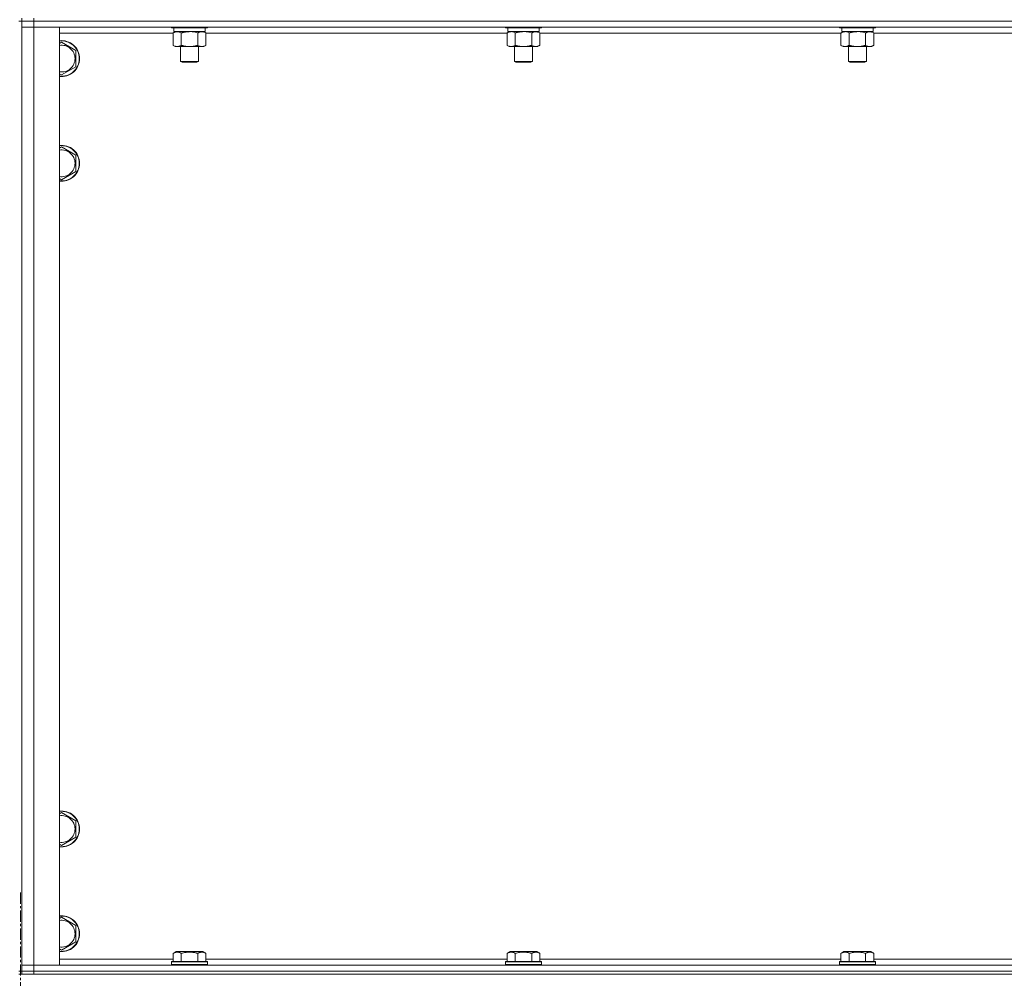
# Model space of a CAD drawing. Units: millimetres. Extents: x 0 to 24488, y -6 to 16800.
# Drawn here: x 19562 to 20220, y 10561 to 11201 of the extents above; entities that cross this region are included whole.
import ezdxf

# ---------------------------------------------------------------- set-up
doc = ezdxf.new("R2010")
doc.units = ezdxf.units.MM
doc.linetypes.add('K5LT_AXLED', pattern=[12, 7.5, -1.5, 1.5, -1.5])
doc.linetypes.add('K5LT_THIN', pattern=[0])
for name, color, linetype, true_color in [('OSI', 2, 'Continuous', 0xffff00), ('R', 1, 'Continuous', 0xff0000), ('WELDING', 7, 'Continuous', 0xffffff)]:
    doc.layers.add(name, color=color, linetype=linetype, true_color=true_color)

msp = doc.modelspace()

# ---------------------------------------------------------------- linework, layer by layer
at = {"layer": 'OSI', "color": 30, "linetype": 'K5LT_AXLED', "lineweight": 18, "true_color": 0xff8000}
msp.add_line((19562.8, 8510.48), (19562.8, 10618.48), dxfattribs=at)
at = {"layer": 'R', "color": 7, "linetype": 'K5LT_THIN', "lineweight": 18}
for p, q in [((19563.8, 11202.48), (19563.8, 11200.48)), ((19571.8, 11202.48), (19571.8, 11200.48)), ((19563.8, 11200.48), (19561.8, 11200.48)), ((19563.8, 10565.48), (19563.8, 11200.48)), ((19563.8, 11200.48), (19571.8, 11200.48)), ((19571.8, 11200.48), (19563.8, 11200.48)), ((19563.8, 11196.48), (19571.8, 11196.48)), ((19571.8, 11196.48), (19563.8, 11196.48)), ((20895.8, 11200.48), (19571.8, 11200.48)), ((19571.8, 11200.48), (19571.8, 11196.48)), ((20895.8, 11200.48), (19571.8, 11200.48)), ((19571.8, 11196.48), (19571.8, 10569.48)), ((19571.8, 11196.48), (19588.8, 11196.48)), ((20895.8, 11196.48), (19571.8, 11196.48)), ((19588.8, 11196.48), (19588.8, 10569.48)), ((19663.8, 11196.48), (19663.8, 11196.28)), ((19687.8, 11196.28), (19663.8, 11196.28)), ((19663.8, 11196.28), (19663.98, 11195.98)), ((19687.63, 11195.98), (19663.98, 11195.98)), ((19665.3, 11195.98), (19665.3, 11193.48)), ((19686.3, 11195.98), (19686.3, 11193.48)), ((19687.8, 11196.28), (19687.63, 11195.98)), ((19687.8, 11196.48), (19687.8, 11196.28)), ((19887, 11196.48), (19887, 11196.28)), ((19911, 11196.28), (19887, 11196.28)), ((19887, 11196.28), (19887.18, 11195.98)), ((19910.83, 11195.98), (19887.18, 11195.98)), ((19888.5, 11195.98), (19888.5, 11193.48)), ((19909.5, 11195.98), (19909.5, 11193.48)), ((19911, 11196.28), (19910.83, 11195.98)), ((19911, 11196.48), (19911, 11196.28)), ((20110.2, 11196.48), (20110.2, 11196.28)), ((20134.2, 11196.28), (20110.2, 11196.28)), ((20110.2, 11196.28), (20110.38, 11195.98)), ((20134.03, 11195.98), (20110.38, 11195.98)), ((20111.7, 11195.98), (20111.7, 11193.48)), ((20132.7, 11195.98), (20132.7, 11193.48)), ((20134.2, 11196.28), (20134.03, 11195.98)), ((20134.2, 11196.48), (20134.2, 11196.28)), ((19664.83, 11192.48), (19588.8, 11192.48)), ((19664.83, 11192.64), (19666.3, 11193.48)), ((19664.83, 11192.64), (19664.83, 11184.33)), ((19686.3, 11193.48), (19665.3, 11193.48)), ((19670.32, 11192.64), (19670.32, 11184.33)), ((19681.29, 11192.64), (19681.29, 11184.33)), ((19686.77, 11192.64), (19685.3, 11193.48)), ((19686.77, 11192.64), (19686.77, 11184.33)), ((19888.03, 11192.48), (19686.77, 11192.48)), ((19888.03, 11192.64), (19889.5, 11193.48)), ((19888.03, 11192.64), (19888.03, 11184.33)), ((19909.5, 11193.48), (19888.5, 11193.48)), ((19893.52, 11192.64), (19893.52, 11184.33)), ((19904.49, 11192.64), (19904.49, 11184.33)), ((19909.97, 11192.64), (19908.5, 11193.48)), ((19909.97, 11192.64), (19909.97, 11184.33)), ((20111.23, 11192.48), (19909.97, 11192.48)), ((20111.23, 11192.64), (20112.7, 11193.48)), ((20111.23, 11192.64), (20111.23, 11184.33)), ((20132.7, 11193.48), (20111.7, 11193.48)), ((20116.72, 11192.64), (20116.72, 11184.33)), ((20127.69, 11192.64), (20127.69, 11184.33)), ((20133.17, 11192.64), (20131.7, 11193.48)), ((20133.17, 11192.64), (20133.17, 11184.33)), ((20334.43, 11192.48), (20133.17, 11192.48)), ((19588.8, 11185.59), (19590.3, 11186.45)), ((19590.3, 11186.45), (19599.8, 11180.97)), ((19599.8, 11180.97), (19599.8, 11175.48)), ((19664.83, 11184.33), (19666.3, 11183.48)), ((19675.8, 11183.48), (19666.3, 11183.48)), ((19669.8, 11183.48), (19669.8, 11173.56)), ((19685.3, 11183.48), (19675.8, 11183.48)), ((19681.8, 11183.48), (19681.8, 11173.56)), ((19686.77, 11184.33), (19685.3, 11183.48)), ((19888.03, 11184.33), (19889.5, 11183.48)), ((19899, 11183.48), (19889.5, 11183.48)), ((19893, 11183.48), (19893, 11173.56)), ((19908.5, 11183.48), (19899, 11183.48)), ((19905, 11183.48), (19905, 11173.56)), ((19909.97, 11184.33), (19908.5, 11183.48)), ((20111.23, 11184.33), (20112.7, 11183.48)), ((20122.2, 11183.48), (20112.7, 11183.48)), ((20116.2, 11183.48), (20116.2, 11173.56)), ((20131.7, 11183.48), (20122.2, 11183.48)), ((20128.2, 11183.48), (20128.2, 11173.56)), ((20133.17, 11184.33), (20131.7, 11183.48)), ((19599.8, 11175.48), (19599.8, 11170)), ((19599.8, 11170), (19590.3, 11164.51)), ((19681.8, 11173.56), (19669.8, 11173.56)), ((19669.8, 11173.56), (19670.8, 11172.98)), ((19680.8, 11172.98), (19670.8, 11172.98)), ((19681.8, 11173.56), (19680.8, 11172.98)), ((19905, 11173.56), (19893, 11173.56)), ((19893, 11173.56), (19894, 11172.98)), ((19904, 11172.98), (19894, 11172.98)), ((19905, 11173.56), (19904, 11172.98)), ((20128.2, 11173.56), (20116.2, 11173.56)), ((20116.2, 11173.56), (20117.2, 11172.98)), ((20127.2, 11172.98), (20117.2, 11172.98)), ((20128.2, 11173.56), (20127.2, 11172.98)), ((19590.3, 11164.51), (19588.8, 11165.38)), ((19588.8, 11115.59), (19590.3, 11116.45)), ((19590.3, 11116.45), (19599.8, 11110.97)), ((19599.8, 11110.97), (19599.8, 11105.48)), ((19599.8, 11105.48), (19599.8, 11100)), ((19590.3, 11094.51), (19588.8, 11095.38)), ((19599.8, 11100), (19590.3, 11094.51)), ((19588.8, 10670.59), (19590.3, 10671.45)), ((19590.3, 10671.45), (19599.8, 10665.97)), ((19599.8, 10665.97), (19599.8, 10660.48)), ((19599.8, 10655), (19590.3, 10649.51)), ((19599.8, 10660.48), (19599.8, 10655)), ((19590.3, 10649.51), (19588.8, 10650.38)), ((19588.8, 10600.59), (19590.3, 10601.45)), ((19590.3, 10601.45), (19599.8, 10595.97)), ((19599.8, 10595.97), (19599.8, 10590.48)), ((19599.8, 10590.48), (19599.8, 10585)), ((19599.8, 10585), (19590.3, 10579.51)), ((19590.3, 10579.51), (19588.8, 10580.38)), ((19664.83, 10577.33), (19666.83, 10578.48)), ((19664.83, 10577.33), (19664.83, 10571.98)), ((19675.8, 10578.48), (19666.83, 10578.48)), ((19670.32, 10577.33), (19670.32, 10571.98)), ((19684.78, 10578.48), (19675.8, 10578.48)), ((19681.29, 10577.33), (19681.29, 10571.98)), ((19686.77, 10577.33), (19684.78, 10578.48)), ((19686.77, 10577.33), (19686.77, 10571.98)), ((19888.03, 10577.33), (19890.03, 10578.48)), ((19888.03, 10577.33), (19888.03, 10571.98)), ((19899, 10578.48), (19890.03, 10578.48)), ((19893.52, 10577.33), (19893.52, 10571.98)), ((19907.98, 10578.48), (19899, 10578.48)), ((19904.49, 10577.33), (19904.49, 10571.98)), ((19909.97, 10577.33), (19907.98, 10578.48)), ((19909.97, 10577.33), (19909.97, 10571.98)), ((20111.23, 10577.33), (20113.23, 10578.48)), ((20111.23, 10577.33), (20111.23, 10571.98)), ((20122.2, 10578.48), (20113.23, 10578.48)), ((20116.72, 10577.33), (20116.72, 10571.98)), ((20131.18, 10578.48), (20122.2, 10578.48)), ((20127.69, 10577.33), (20127.69, 10571.98)), ((20133.17, 10577.33), (20131.18, 10578.48)), ((20133.17, 10577.33), (20133.17, 10571.98)), ((19571.8, 10569.48), (19563.8, 10569.48)), ((19563.8, 10569.48), (19571.8, 10569.48)), ((19588.8, 10569.48), (19571.8, 10569.48)), ((19571.8, 10569.48), (20895.8, 10569.48)), ((19571.8, 10565.48), (19571.8, 10569.48)), ((19588.8, 10573.48), (19664.83, 10573.48)), ((19663.8, 10571.68), (19663.98, 10571.98)), ((19663.8, 10571.68), (19663.8, 10569.78)), ((19675.8, 10571.68), (19663.8, 10571.68)), ((19663.8, 10569.78), (19663.98, 10569.48)), ((19675.8, 10569.78), (19663.8, 10569.78)), ((19675.8, 10571.98), (19663.98, 10571.98)), ((19687.63, 10571.98), (19675.8, 10571.98)), ((19687.8, 10571.68), (19675.8, 10571.68)), ((19687.8, 10569.78), (19675.8, 10569.78)), ((19686.77, 10573.48), (19888.03, 10573.48)), ((19687.8, 10571.68), (19687.63, 10571.98)), ((19687.8, 10569.78), (19687.63, 10569.48)), ((19687.8, 10571.68), (19687.8, 10569.78)), ((19887, 10571.68), (19887.18, 10571.98)), ((19887, 10571.68), (19887, 10569.78)), ((19899, 10571.68), (19887, 10571.68)), ((19887, 10569.78), (19887.18, 10569.48)), ((19899, 10569.78), (19887, 10569.78)), ((19899, 10571.98), (19887.18, 10571.98)), ((19910.83, 10571.98), (19899, 10571.98)), ((19911, 10571.68), (19899, 10571.68)), ((19911, 10569.78), (19899, 10569.78)), ((19909.97, 10573.48), (20111.23, 10573.48)), ((19911, 10571.68), (19910.83, 10571.98)), ((19911, 10569.78), (19910.83, 10569.48)), ((19911, 10571.68), (19911, 10569.78)), ((20110.2, 10571.68), (20110.38, 10571.98)), ((20110.2, 10571.68), (20110.2, 10569.78)), ((20122.2, 10571.68), (20110.2, 10571.68)), ((20110.2, 10569.78), (20110.38, 10569.48)), ((20122.2, 10569.78), (20110.2, 10569.78)), ((20122.2, 10571.98), (20110.38, 10571.98)), ((20134.03, 10571.98), (20122.2, 10571.98)), ((20134.2, 10571.68), (20122.2, 10571.68)), ((20134.2, 10569.78), (20122.2, 10569.78)), ((20133.17, 10573.48), (20334.43, 10573.48)), ((20134.2, 10571.68), (20134.03, 10571.98)), ((20134.2, 10569.78), (20134.03, 10569.48)), ((20134.2, 10571.68), (20134.2, 10569.78)), ((19563.8, 10565.48), (19561.8, 10565.48)), ((19561.8, 10563.48), (19563.8, 10563.48)), ((19563.8, 10565.48), (19563.8, 10563.48)), ((19563.8, 10565.48), (19571.8, 10565.48)), ((19571.8, 10565.48), (19563.8, 10565.48)), ((19571.8, 10563.48), (19563.8, 10563.48)), ((20895.8, 10565.48), (19571.8, 10565.48)), ((19571.8, 10565.48), (19571.8, 10563.48)), ((19571.8, 10565.48), (20895.8, 10565.48)), ((20895.8, 10563.48), (19571.8, 10563.48))]:
    msp.add_line(p, q, dxfattribs=at)
for centre, radius, start, end in [((19590.3, 11175.48), 12, 0, 97.18076), ((19590.3, 11175.48), 11.83, 0, 97.28649), ((19590.3, 11175.48), 8.97, 0, 99.62375), ((19590.3, 11175.48), 8.97, 260.37625, 0), ((19590.3, 11175.48), 11.83, 262.71351, 0), ((19590.3, 11175.48), 12, 262.81924, 0), ((19590.3, 11105.48), 12, 0, 97.18076), ((19590.3, 11105.48), 11.83, 0, 97.28649), ((19590.3, 11105.48), 8.97, 0, 99.62375), ((19590.3, 11105.48), 8.97, 260.37625, 0), ((19590.3, 11105.48), 11.83, 262.71351, 0), ((19590.3, 11105.48), 12, 262.81924, 0), ((19590.3, 10660.48), 12, 0, 97.18076), ((19590.3, 10660.48), 11.83, 0, 97.28649), ((19590.3, 10660.48), 8.97, 0, 99.62375), ((19590.3, 10660.48), 8.97, 260.37625, 0), ((19590.3, 10660.48), 11.83, 262.71351, 0), ((19590.3, 10660.48), 12, 262.81924, 0), ((19590.3, 10590.48), 12, 0, 97.18076), ((19590.3, 10590.48), 11.83, 0, 97.28649), ((19590.3, 10590.48), 8.97, 0, 99.62375), ((19590.3, 10590.48), 11.83, 262.71351, 0), ((19590.3, 10590.48), 12, 262.81924, 0), ((19590.3, 10590.48), 8.97, 260.37625, 0)]:
    msp.add_arc(centre, radius, start, end, dxfattribs=at)
at = {"layer": 'WELDING', "color": 7, "linetype": 'K5LT_THIN', "lineweight": 18}
for p, q in [((19677.65, 11193.38), (19675.8, 11193.48)), ((19679.49, 11193.09), (19677.65, 11193.38)), ((19681.29, 11192.64), (19679.49, 11193.09)), ((19891.7, 11193.38), (19890.78, 11193.48)), ((19892.62, 11193.09), (19891.7, 11193.38)), ((19893.52, 11192.64), (19892.62, 11193.09)), ((19900.85, 11193.38), (19899, 11193.48)), ((19902.69, 11193.09), (19900.85, 11193.38)), ((19904.49, 11192.64), (19902.69, 11193.09)), ((20114.9, 11193.38), (20113.98, 11193.48)), ((20115.82, 11193.09), (20114.9, 11193.38)), ((20116.72, 11192.64), (20115.82, 11193.09)), ((20124.05, 11193.38), (20122.2, 11193.48)), ((20125.89, 11193.09), (20124.05, 11193.38)), ((20127.69, 11192.64), (20125.89, 11193.09))]:
    msp.add_line(p, q, dxfattribs=at)
for points, knots in [([(19667.58, 11193.48), (19667.45, 11193.48), (19667.2, 11193.47), (19666.83, 11193.42), (19666.47, 11193.34), (19666, 11193.2), (19665.46, 11192.98), (19665.04, 11192.75), (19664.83, 11192.64)], [0, 0, 0, 0, 1.192024, 2.404251, 3.60809, 4.765234, 6.955738, 9, 9, 9, 9]), ([(19670.32, 11192.64), (19670.03, 11192.8), (19669.59, 11193.02), (19669.03, 11193.24), (19668.65, 11193.35), (19668.29, 11193.43), (19667.93, 11193.47), (19667.69, 11193.48), (19667.58, 11193.48)], [0, 0, 0, 0, 2.905563, 4.375924, 5.511195, 6.679161, 7.850161, 9, 9, 9, 9]), ([(19675.8, 11193.48), (19675.62, 11193.48), (19675.26, 11193.48), (19674.7, 11193.45), (19674.15, 11193.4), (19673.66, 11193.35), (19673.3, 11193.3), (19673.07, 11193.26), (19672.9, 11193.23), (19672.73, 11193.2), (19672.56, 11193.17), (19672.38, 11193.14), (19672.19, 11193.1), (19671.97, 11193.06), (19671.66, 11192.99), (19671.34, 11192.91), (19671.02, 11192.83), (19670.79, 11192.77), (19670.55, 11192.7), (19670.4, 11192.66), (19670.32, 11192.64)], [0, 0, 0, 0, 0.426692, 0.853385, 1.280077, 1.70677, 1.976977, 2.112081, 2.247185, 2.382289, 2.517392, 2.652496, 2.7876, 2.975699, 3.163798, 3.539996, 3.728096, 3.916195, 4.104294, 4.292393, 4.292393, 4.292393, 4.292393]), ([(19684.03, 11193.48), (19683.91, 11193.48), (19683.66, 11193.47), (19683.29, 11193.42), (19682.92, 11193.34), (19682.46, 11193.2), (19681.91, 11192.98), (19681.49, 11192.75), (19681.29, 11192.64)], [0, 0, 0, 0, 1.192024, 2.404251, 3.60809, 4.765234, 6.955738, 9, 9, 9, 9]), ([(19686.77, 11192.64), (19686.49, 11192.8), (19686.05, 11193.02), (19685.49, 11193.24), (19685.1, 11193.35), (19684.75, 11193.43), (19684.39, 11193.47), (19684.15, 11193.48), (19684.03, 11193.48)], [0, 0, 0, 0, 2.905563, 4.375924, 5.511195, 6.679161, 7.850161, 9, 9, 9, 9]), ([(19890.78, 11193.48), (19890.65, 11193.48), (19890.4, 11193.47), (19890.03, 11193.42), (19889.67, 11193.34), (19889.2, 11193.2), (19888.66, 11192.98), (19888.24, 11192.75), (19888.03, 11192.64)], [0, 0, 0, 0, 1.192024, 2.404251, 3.60809, 4.765234, 6.955738, 9, 9, 9, 9]), ([(19899, 11193.48), (19898.82, 11193.48), (19898.46, 11193.48), (19897.9, 11193.45), (19897.35, 11193.4), (19896.86, 11193.35), (19896.5, 11193.3), (19896.27, 11193.26), (19896.1, 11193.23), (19895.93, 11193.2), (19895.76, 11193.17), (19895.58, 11193.14), (19895.39, 11193.1), (19895.17, 11193.06), (19894.86, 11192.99), (19894.54, 11192.91), (19894.22, 11192.83), (19893.99, 11192.77), (19893.75, 11192.7), (19893.6, 11192.66), (19893.52, 11192.64)], [0, 0, 0, 0, 0.426692, 0.853385, 1.280077, 1.70677, 1.976977, 2.112081, 2.247185, 2.382289, 2.517392, 2.652496, 2.7876, 2.975699, 3.163798, 3.539996, 3.728096, 3.916195, 4.104294, 4.292393, 4.292393, 4.292393, 4.292393]), ([(19907.23, 11193.48), (19907.11, 11193.48), (19906.86, 11193.47), (19906.49, 11193.42), (19906.12, 11193.34), (19905.66, 11193.2), (19905.11, 11192.98), (19904.69, 11192.75), (19904.49, 11192.64)], [0, 0, 0, 0, 1.192024, 2.404251, 3.60809, 4.765234, 6.955738, 9, 9, 9, 9]), ([(19909.97, 11192.64), (19909.69, 11192.8), (19909.25, 11193.02), (19908.69, 11193.24), (19908.3, 11193.35), (19907.95, 11193.43), (19907.59, 11193.47), (19907.35, 11193.48), (19907.23, 11193.48)], [0, 0, 0, 0, 2.905563, 4.375924, 5.511195, 6.679161, 7.850161, 9, 9, 9, 9]), ([(20113.98, 11193.48), (20113.85, 11193.48), (20113.6, 11193.47), (20113.23, 11193.42), (20112.87, 11193.34), (20112.4, 11193.2), (20111.86, 11192.98), (20111.44, 11192.75), (20111.23, 11192.64)], [0, 0, 0, 0, 1.192024, 2.404251, 3.60809, 4.765234, 6.955738, 9, 9, 9, 9]), ([(20122.2, 11193.48), (20122.02, 11193.48), (20121.66, 11193.48), (20121.1, 11193.45), (20120.55, 11193.4), (20120.06, 11193.35), (20119.7, 11193.3), (20119.47, 11193.26), (20119.3, 11193.23), (20119.13, 11193.2), (20118.96, 11193.17), (20118.78, 11193.14), (20118.59, 11193.1), (20118.37, 11193.06), (20118.06, 11192.99), (20117.74, 11192.91), (20117.42, 11192.83), (20117.19, 11192.77), (20116.95, 11192.7), (20116.8, 11192.66), (20116.72, 11192.64)], [0, 0, 0, 0, 0.426692, 0.853385, 1.280077, 1.70677, 1.976977, 2.112081, 2.247185, 2.382289, 2.517392, 2.652496, 2.7876, 2.975699, 3.163798, 3.539996, 3.728096, 3.916195, 4.104294, 4.292393, 4.292393, 4.292393, 4.292393]), ([(20130.43, 11193.48), (20130.31, 11193.48), (20130.06, 11193.47), (20129.69, 11193.42), (20129.32, 11193.34), (20128.86, 11193.2), (20128.31, 11192.98), (20127.89, 11192.75), (20127.69, 11192.64)], [0, 0, 0, 0, 1.192024, 2.404251, 3.60809, 4.765234, 6.955738, 9, 9, 9, 9]), ([(20133.17, 11192.64), (20132.89, 11192.8), (20132.45, 11193.02), (20131.89, 11193.24), (20131.5, 11193.35), (20131.15, 11193.43), (20130.79, 11193.47), (20130.55, 11193.48), (20130.43, 11193.48)], [0, 0, 0, 0, 2.905563, 4.375924, 5.511195, 6.679161, 7.850161, 9, 9, 9, 9]), ([(19664.83, 11184.33), (19665.16, 11184.15), (19665.63, 11183.91), (19666.2, 11183.7), (19666.55, 11183.61), (19666.85, 11183.55), (19667.19, 11183.5), (19667.55, 11183.48), (19667.9, 11183.49), (19668.21, 11183.53), (19668.54, 11183.59), (19668.99, 11183.71), (19669.6, 11183.95), (19670.06, 11184.19), (19670.32, 11184.33)], [0, 0, 0, 0, 2.72415, 3.912285, 4.716446, 5.530362, 6.353984, 7.500189, 8.40607, 9.211142, 9.998759, 11.128707, 12.847273, 15, 15, 15, 15]), ([(19670.32, 11184.33), (19670.42, 11184.3), (19670.69, 11184.23), (19671.03, 11184.14), (19671.35, 11184.06), (19671.67, 11183.98), (19672.03, 11183.9), (19672.38, 11183.83), (19672.63, 11183.78), (19672.86, 11183.74), (19673.13, 11183.7), (19673.56, 11183.63), (19674.03, 11183.58), (19674.53, 11183.53), (19674.88, 11183.51), (19675.16, 11183.5), (19675.38, 11183.49), (19675.59, 11183.49), (19675.73, 11183.48), (19675.8, 11183.48)], [0, 0, 0, 0, 0.253231, 0.633077, 0.823001, 1.012924, 1.39277, 1.683866, 1.829413, 1.974961, 2.22598, 2.476999, 2.979038, 3.307633, 3.636228, 3.800526, 3.964824, 4.129121, 4.293419, 4.293419, 4.293419, 4.293419]), ([(19675.8, 11183.48), (19675.86, 11183.48), (19675.98, 11183.49), (19676.16, 11183.49), (19676.34, 11183.49), (19676.51, 11183.5), (19676.69, 11183.51), (19676.93, 11183.52), (19677.34, 11183.55), (19677.81, 11183.6), (19678.28, 11183.67), (19678.64, 11183.72), (19678.99, 11183.78), (19679.35, 11183.85), (19679.71, 11183.93), (19680.05, 11184.01), (19680.38, 11184.09), (19680.68, 11184.16), (19680.99, 11184.25), (19681.19, 11184.3), (19681.29, 11184.33)], [0, 0, 0, 0, 0.13683, 0.27366, 0.41049, 0.54732, 0.68415, 0.820981, 1.094641, 1.641961, 1.915621, 2.189281, 2.472595, 2.755908, 3.039221, 3.322535, 3.565256, 3.807977, 4.050698, 4.293419, 4.293419, 4.293419, 4.293419]), ([(19681.29, 11184.33), (19681.61, 11184.15), (19682.08, 11183.91), (19682.66, 11183.7), (19683, 11183.61), (19683.3, 11183.55), (19683.64, 11183.5), (19684, 11183.48), (19684.35, 11183.49), (19684.66, 11183.53), (19685, 11183.59), (19685.44, 11183.71), (19686.05, 11183.95), (19686.52, 11184.19), (19686.77, 11184.33)], [0, 0, 0, 0, 2.72415, 3.912285, 4.716446, 5.530362, 6.353984, 7.500189, 8.40607, 9.211142, 9.998759, 11.128707, 12.847273, 15, 15, 15, 15]), ([(19888.03, 11184.33), (19888.36, 11184.15), (19888.83, 11183.91), (19889.4, 11183.7), (19889.75, 11183.61), (19890.05, 11183.55), (19890.39, 11183.5), (19890.75, 11183.48), (19891.1, 11183.49), (19891.41, 11183.53), (19891.74, 11183.59), (19892.19, 11183.71), (19892.8, 11183.95), (19893.26, 11184.19), (19893.52, 11184.33)], [0, 0, 0, 0, 2.72415, 3.912285, 4.716446, 5.530362, 6.353984, 7.500189, 8.40607, 9.211142, 9.998759, 11.128707, 12.847273, 15, 15, 15, 15]), ([(19893.52, 11184.33), (19893.62, 11184.3), (19893.89, 11184.23), (19894.23, 11184.14), (19894.55, 11184.06), (19894.87, 11183.98), (19895.23, 11183.9), (19895.58, 11183.83), (19895.83, 11183.78), (19896.06, 11183.74), (19896.33, 11183.7), (19896.76, 11183.63), (19897.23, 11183.58), (19897.73, 11183.53), (19898.08, 11183.51), (19898.36, 11183.5), (19898.58, 11183.49), (19898.79, 11183.49), (19898.93, 11183.48), (19899, 11183.48)], [0, 0, 0, 0, 0.253231, 0.633077, 0.823001, 1.012924, 1.39277, 1.683866, 1.829413, 1.974961, 2.22598, 2.476999, 2.979038, 3.307633, 3.636228, 3.800526, 3.964824, 4.129121, 4.293419, 4.293419, 4.293419, 4.293419]), ([(19899, 11183.48), (19899.06, 11183.48), (19899.18, 11183.49), (19899.36, 11183.49), (19899.54, 11183.49), (19899.71, 11183.5), (19899.89, 11183.51), (19900.13, 11183.52), (19900.54, 11183.55), (19901.01, 11183.6), (19901.48, 11183.67), (19901.84, 11183.72), (19902.19, 11183.78), (19902.55, 11183.85), (19902.91, 11183.93), (19903.25, 11184.01), (19903.58, 11184.09), (19903.88, 11184.16), (19904.19, 11184.25), (19904.39, 11184.3), (19904.49, 11184.33)], [0, 0, 0, 0, 0.13683, 0.27366, 0.41049, 0.54732, 0.68415, 0.820981, 1.094641, 1.641961, 1.915621, 2.189281, 2.472595, 2.755908, 3.039221, 3.322535, 3.565256, 3.807977, 4.050698, 4.293419, 4.293419, 4.293419, 4.293419]), ([(19904.49, 11184.33), (19904.81, 11184.15), (19905.28, 11183.91), (19905.86, 11183.7), (19906.2, 11183.61), (19906.5, 11183.55), (19906.84, 11183.5), (19907.2, 11183.48), (19907.55, 11183.49), (19907.86, 11183.53), (19908.2, 11183.59), (19908.64, 11183.71), (19909.25, 11183.95), (19909.72, 11184.19), (19909.97, 11184.33)], [0, 0, 0, 0, 2.72415, 3.912285, 4.716446, 5.530362, 6.353984, 7.500189, 8.40607, 9.211142, 9.998759, 11.128707, 12.847273, 15, 15, 15, 15]), ([(20111.23, 11184.33), (20111.56, 11184.15), (20112.03, 11183.91), (20112.6, 11183.7), (20112.95, 11183.61), (20113.25, 11183.55), (20113.59, 11183.5), (20113.95, 11183.48), (20114.3, 11183.49), (20114.61, 11183.53), (20114.94, 11183.59), (20115.39, 11183.71), (20116, 11183.95), (20116.46, 11184.19), (20116.72, 11184.33)], [0, 0, 0, 0, 2.72415, 3.912285, 4.716446, 5.530362, 6.353984, 7.500189, 8.40607, 9.211142, 9.998759, 11.128707, 12.847273, 15, 15, 15, 15]), ([(20116.72, 11184.33), (20116.82, 11184.3), (20117.09, 11184.23), (20117.43, 11184.14), (20117.75, 11184.06), (20118.07, 11183.98), (20118.43, 11183.9), (20118.78, 11183.83), (20119.03, 11183.78), (20119.26, 11183.74), (20119.53, 11183.7), (20119.96, 11183.63), (20120.43, 11183.58), (20120.93, 11183.53), (20121.28, 11183.51), (20121.56, 11183.5), (20121.78, 11183.49), (20121.99, 11183.49), (20122.13, 11183.48), (20122.2, 11183.48)], [0, 0, 0, 0, 0.253231, 0.633077, 0.823001, 1.012924, 1.39277, 1.683866, 1.829413, 1.974961, 2.22598, 2.476999, 2.979038, 3.307633, 3.636228, 3.800526, 3.964824, 4.129121, 4.293419, 4.293419, 4.293419, 4.293419]), ([(20122.2, 11183.48), (20122.26, 11183.48), (20122.38, 11183.49), (20122.56, 11183.49), (20122.74, 11183.49), (20122.91, 11183.5), (20123.09, 11183.51), (20123.33, 11183.52), (20123.74, 11183.55), (20124.21, 11183.6), (20124.68, 11183.67), (20125.04, 11183.72), (20125.39, 11183.78), (20125.75, 11183.85), (20126.11, 11183.93), (20126.45, 11184.01), (20126.78, 11184.09), (20127.08, 11184.16), (20127.39, 11184.25), (20127.59, 11184.3), (20127.69, 11184.33)], [0, 0, 0, 0, 0.13683, 0.27366, 0.41049, 0.54732, 0.68415, 0.820981, 1.094641, 1.641961, 1.915621, 2.189281, 2.472595, 2.755908, 3.039221, 3.322535, 3.565256, 3.807977, 4.050698, 4.293419, 4.293419, 4.293419, 4.293419]), ([(20127.69, 11184.33), (20128.01, 11184.15), (20128.48, 11183.91), (20129.06, 11183.7), (20129.4, 11183.61), (20129.7, 11183.55), (20130.04, 11183.5), (20130.4, 11183.48), (20130.75, 11183.49), (20131.06, 11183.53), (20131.4, 11183.59), (20131.84, 11183.71), (20132.45, 11183.95), (20132.92, 11184.19), (20133.17, 11184.33)], [0, 0, 0, 0, 2.72415, 3.912285, 4.716446, 5.530362, 6.353984, 7.500189, 8.40607, 9.211142, 9.998759, 11.128707, 12.847273, 15, 15, 15, 15]), ([(19670.32, 10577.33), (19669.99, 10577.52), (19669.6, 10577.72), (19669.1, 10577.91), (19668.84, 10577.99), (19668.56, 10578.07), (19668.28, 10578.12), (19667.95, 10578.17), (19667.59, 10578.19), (19667.24, 10578.17), (19666.92, 10578.13), (19666.57, 10578.06), (19666.14, 10577.94), (19665.54, 10577.71), (19665.09, 10577.48), (19664.83, 10577.33)], [0, 0, 0, 0, 2.912728, 3.529104, 4.366059, 5.20805, 5.90491, 6.841792, 7.999747, 8.992853, 9.878966, 10.753647, 12.031595, 13.665019, 16, 16, 16, 16]), ([(19675.8, 10578.18), (19675.52, 10578.18), (19674.95, 10578.17), (19674.1, 10578.1), (19673.25, 10577.99), (19672.28, 10577.82), (19671.3, 10577.6), (19670.61, 10577.42), (19670.32, 10577.33)], [0, 0, 0, 0, 3.829997, 7.659995, 11.489992, 15.319989, 20.90052, 24.973438, 24.973438, 24.973438, 24.973438]), ([(19681.29, 10577.33), (19681.2, 10577.36), (19680.96, 10577.42), (19680.48, 10577.55), (19679.71, 10577.74), (19678.84, 10577.91), (19677.99, 10578.04), (19677.26, 10578.12), (19676.53, 10578.17), (19676.05, 10578.18), (19675.8, 10578.18)], [0, 0, 0, 0, 1.235584, 3.294892, 6.795714, 11.875088, 15.149676, 18.424263, 21.698851, 24.973438, 24.973438, 24.973438, 24.973438]), ([(19686.77, 10577.33), (19686.45, 10577.52), (19686.05, 10577.72), (19685.55, 10577.91), (19685.29, 10577.99), (19685.02, 10578.07), (19684.73, 10578.12), (19684.41, 10578.17), (19684.05, 10578.19), (19683.7, 10578.17), (19683.38, 10578.13), (19683.03, 10578.06), (19682.59, 10577.94), (19681.99, 10577.71), (19681.55, 10577.48), (19681.29, 10577.33)], [0, 0, 0, 0, 2.912728, 3.529104, 4.366059, 5.20805, 5.90491, 6.841792, 7.999747, 8.992853, 9.878966, 10.753647, 12.031595, 13.665019, 16, 16, 16, 16]), ([(19893.52, 10577.33), (19893.19, 10577.52), (19892.8, 10577.72), (19892.3, 10577.91), (19892.04, 10577.99), (19891.76, 10578.07), (19891.48, 10578.12), (19891.15, 10578.17), (19890.79, 10578.19), (19890.44, 10578.17), (19890.12, 10578.13), (19889.77, 10578.06), (19889.34, 10577.94), (19888.74, 10577.71), (19888.29, 10577.48), (19888.03, 10577.33)], [0, 0, 0, 0, 2.912728, 3.529104, 4.366059, 5.20805, 5.90491, 6.841792, 7.999747, 8.992853, 9.878966, 10.753647, 12.031595, 13.665019, 16, 16, 16, 16]), ([(19899, 10578.18), (19898.72, 10578.18), (19898.15, 10578.17), (19897.3, 10578.1), (19896.45, 10577.99), (19895.48, 10577.82), (19894.5, 10577.6), (19893.81, 10577.42), (19893.52, 10577.33)], [0, 0, 0, 0, 3.829997, 7.659995, 11.489992, 15.319989, 20.90052, 24.973438, 24.973438, 24.973438, 24.973438]), ([(19904.49, 10577.33), (19904.4, 10577.36), (19904.16, 10577.42), (19903.68, 10577.55), (19902.91, 10577.74), (19902.04, 10577.91), (19901.19, 10578.04), (19900.46, 10578.12), (19899.73, 10578.17), (19899.25, 10578.18), (19899, 10578.18)], [0, 0, 0, 0, 1.235584, 3.294892, 6.795714, 11.875088, 15.149676, 18.424263, 21.698851, 24.973438, 24.973438, 24.973438, 24.973438]), ([(19909.97, 10577.33), (19909.65, 10577.52), (19909.25, 10577.72), (19908.75, 10577.91), (19908.49, 10577.99), (19908.22, 10578.07), (19907.93, 10578.12), (19907.61, 10578.17), (19907.25, 10578.19), (19906.9, 10578.17), (19906.58, 10578.13), (19906.23, 10578.06), (19905.79, 10577.94), (19905.19, 10577.71), (19904.75, 10577.48), (19904.49, 10577.33)], [0, 0, 0, 0, 2.912728, 3.529104, 4.366059, 5.20805, 5.90491, 6.841792, 7.999747, 8.992853, 9.878966, 10.753647, 12.031595, 13.665019, 16, 16, 16, 16]), ([(20116.72, 10577.33), (20116.39, 10577.52), (20116, 10577.72), (20115.5, 10577.91), (20115.24, 10577.99), (20114.96, 10578.07), (20114.68, 10578.12), (20114.35, 10578.17), (20113.99, 10578.19), (20113.64, 10578.17), (20113.32, 10578.13), (20112.97, 10578.06), (20112.54, 10577.94), (20111.94, 10577.71), (20111.49, 10577.48), (20111.23, 10577.33)], [0, 0, 0, 0, 2.912728, 3.529104, 4.366059, 5.20805, 5.90491, 6.841792, 7.999747, 8.992853, 9.878966, 10.753647, 12.031595, 13.665019, 16, 16, 16, 16]), ([(20122.2, 10578.18), (20121.92, 10578.18), (20121.35, 10578.17), (20120.5, 10578.1), (20119.65, 10577.99), (20118.68, 10577.82), (20117.7, 10577.6), (20117.01, 10577.42), (20116.72, 10577.33)], [0, 0, 0, 0, 3.829997, 7.659995, 11.489992, 15.319989, 20.90052, 24.973438, 24.973438, 24.973438, 24.973438]), ([(20127.69, 10577.33), (20127.6, 10577.36), (20127.36, 10577.42), (20126.88, 10577.55), (20126.11, 10577.74), (20125.24, 10577.91), (20124.39, 10578.04), (20123.66, 10578.12), (20122.93, 10578.17), (20122.45, 10578.18), (20122.2, 10578.18)], [0, 0, 0, 0, 1.235584, 3.294892, 6.795714, 11.875088, 15.149676, 18.424263, 21.698851, 24.973438, 24.973438, 24.973438, 24.973438]), ([(20133.17, 10577.33), (20132.85, 10577.52), (20132.45, 10577.72), (20131.95, 10577.91), (20131.69, 10577.99), (20131.42, 10578.07), (20131.13, 10578.12), (20130.81, 10578.17), (20130.45, 10578.19), (20130.1, 10578.17), (20129.78, 10578.13), (20129.43, 10578.06), (20128.99, 10577.94), (20128.39, 10577.71), (20127.95, 10577.48), (20127.69, 10577.33)], [0, 0, 0, 0, 2.912728, 3.529104, 4.366059, 5.20805, 5.90491, 6.841792, 7.999747, 8.992853, 9.878966, 10.753647, 12.031595, 13.665019, 16, 16, 16, 16])]:
    msp.add_open_spline(points, degree=3, knots=knots, dxfattribs=at)

doc.saveas('drawing.dxf')
